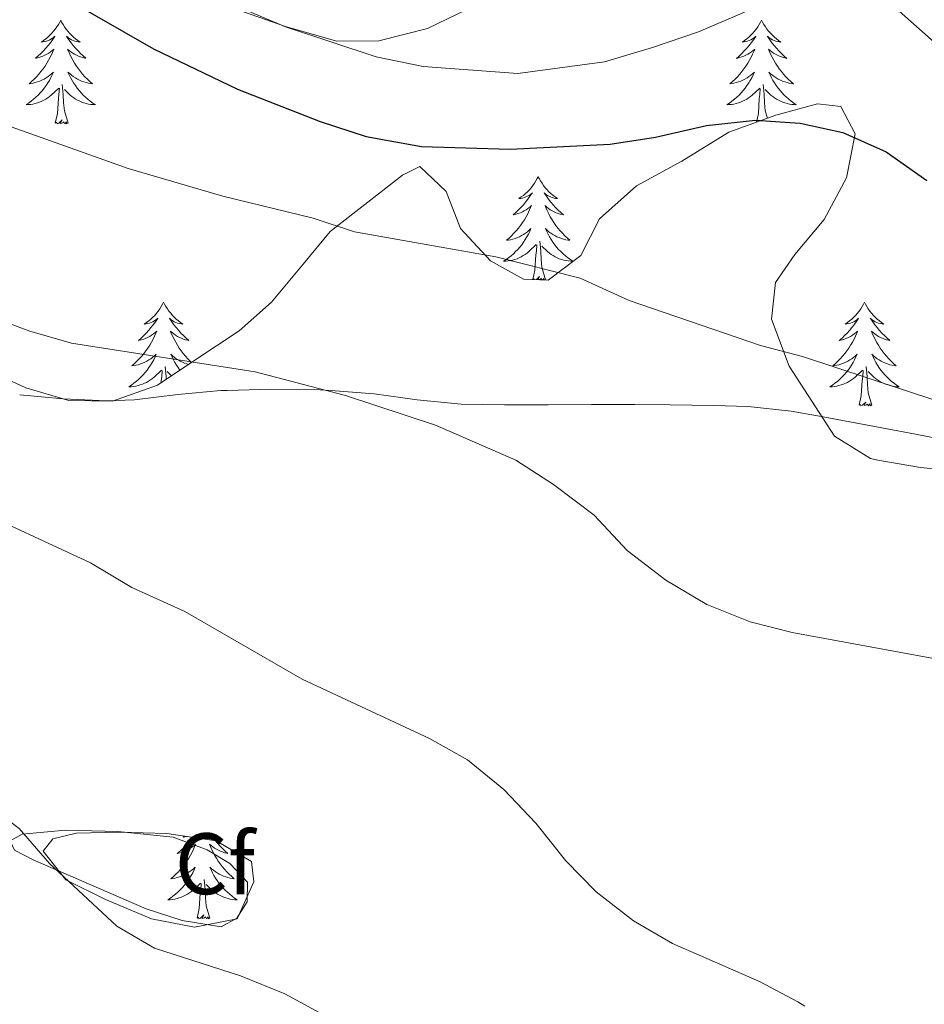
# Model space of a CAD drawing. Units: metres. Extents: x 586484 to 590976, y 4698502 to 4701528.
# Drawn here: x 590239 to 590343, y 4701022 to 4701135 of the extents above; entities that cross this region are included whole.
import ezdxf
from ezdxf.enums import TextEntityAlignment as Align

# ---------------------------------------------------------------- set-up
doc = ezdxf.new("R2010")
doc.units = ezdxf.units.M
doc.header["$MEASUREMENT"] = 0
for name, color, linetype, lineweight in [('Level 35', 92, 'Continuous', 0), ('Level 36', 19, 'Continuous', 40), ('Level 37', 92, 'Continuous', 0), ('Level 4', 36, 'Continuous', 30), ('Level 5', 36, 'Continuous', 0)]:
    doc.layers.add(name, color=color, linetype=linetype, lineweight=lineweight)
doc.styles.add('Arial', font='ARIAL.TTF', dxfattribs={"height": 0.2})

msp = doc.modelspace()

# ---------------------------------------------------------------- linework, layer by layer
at = {"layer": 'Level 35', "color": 92, "linetype": 'Continuous', "lineweight": 0, "ltscale": 0.5}
for points in [[(590263.72, 4701136.38, 481.34), (590269.43, 4701134.4, 481.42), (590275.22, 4701132.72, 481.5), (590280.03, 4701132.78, 482.83), (590285.61, 4701134.18, 485.22), (590291.23, 4701136.9, 486.49)], [(590325.14, 4701100.79, 473.94), (590325.6, 4701105, 475.87), (590327.79, 4701108.24, 476.43), (590331.16, 4701112.26, 478.69), (590333.76, 4701117.05, 479.73), (590334.75, 4701122.09, 479.89), (590333.08, 4701125.23, 480.14), (590330.4, 4701125.52, 480.14), (590325.64, 4701124.22, 479.34), (590320.23, 4701122.28, 478.91), (590314.83, 4701118.94, 478.2), (590309.64, 4701116.13, 477.88), (590305.38, 4701112.32, 477.08), (590303.23, 4701108.11, 476.84), (590299.48, 4701105.29, 475.79), (590296.66, 4701105.4, 475.63), (590292.86, 4701107.49, 475.55), (590289.39, 4701111.2, 476.19), (590287.75, 4701115.48, 477), (590284.72, 4701118.33, 476.27), (590282.75, 4701117.35, 475.95), (590274.42, 4701110.86, 471.93), (590271.34, 4701107.11, 470.7), (590267.7, 4701102.74, 470.16), (590264, 4701099.45, 469.4), (590258.89, 4701096.07, 468.22), (590254.59, 4701093.21, 467.9), (590249.43, 4701091.37, 466.78), (590244.44, 4701091.43, 466.37), (590239.48, 4701092.9, 466.38), (590233.86, 4701095.51, 466.29)], [(590353.42, 4701082.64, 471.85), (590342.26, 4701083.75, 472.09), (590337.34, 4701084.57, 472.44), (590336.49, 4701084.78, 472.49), (590332.35, 4701087.34, 472.49), (590327.16, 4701095.4, 473.29), (590325.14, 4701100.79, 473.94)], [(590263.76, 4701031.87, 458.42), (590258.86, 4701030.92, 458.1), (590253.92, 4701031.89, 457.96), (590248.56, 4701034.13, 457.53), (590244.09, 4701036.37, 457.37), (590241.46, 4701039.66, 457.94), (590242.57, 4701041.08, 457.98), (590245.28, 4701041.72, 458.02), (590250.24, 4701041.84, 458.6), (590255.66, 4701041.68, 458.76), (590261.35, 4701040.83, 458.94), (590265.4, 4701038.47, 458.86), (590265.67, 4701036.14, 458.66), (590263.76, 4701031.87, 458.42)]]:
    msp.add_polyline3d(points, dxfattribs=at)
at = {"layer": 'Level 36', "color": 92, "linetype": 'Continuous', "lineweight": 0}
for points in [[(590243.49, 4701135.15, 0.01), (590243.38, 4701134.93, 0.01), (590243.22, 4701134.66, 0.01), (590243.06, 4701134.39, 0.01), (590242.87, 4701134.13, 0.01), (590242.68, 4701133.89, 0.01), (590242.47, 4701133.65, 0.01), (590242.25, 4701133.42, 0.01), (590242.02, 4701133.21, 0.01), (590241.78, 4701133, 0.01), (590241.53, 4701132.81, 0.01), (590241.27, 4701132.63, 0.01), (590241.47, 4701132.66, 0.01), (590241.68, 4701132.69, 0.01), (590241.87, 4701132.75, 0.01), (590242.07, 4701132.82, 0.01), (590242.26, 4701132.9, 0.01), (590242.44, 4701133, 0.01), (590242.61, 4701133.11, 0.01), (590242.82, 4701133.31, 0.01), (590242.78, 4701133.24, 0.01), (590242.55, 4701132.9, 0.01), (590242.3, 4701132.56, 0.01), (590242.05, 4701132.23, 0.01), (590241.78, 4701131.92, 0.01), (590241.5, 4701131.61, 0.01), (590241.21, 4701131.32, 0.01), (590240.9, 4701131.04, 0.01), (590240.59, 4701130.77, 0.01), (590240.72, 4701130.79, 0.01), (590240.96, 4701130.85, 0.01), (590241.2, 4701130.92, 0.01), (590241.44, 4701131.01, 0.01), (590241.67, 4701131.11, 0.01), (590241.89, 4701131.23, 0.01), (590242.11, 4701131.36, 0.01), (590242.32, 4701131.5, 0.01), (590242.51, 4701131.66, 0.01), (590242.7, 4701131.83, 0.01), (590242.61, 4701131.61, 0.01), (590242.46, 4701131.25, 0.01), (590242.29, 4701130.89, 0.01), (590242.1, 4701130.55, 0.01), (590241.9, 4701130.21, 0.01), (590241.69, 4701129.88, 0.01), (590241.46, 4701129.55, 0.01), (590241.22, 4701129.24, 0.01), (590240.97, 4701128.94, 0.01), (590240.71, 4701128.65, 0.01), (590240.43, 4701128.37, 0.01), (590240.14, 4701128.1, 0.01), (590239.85, 4701127.84, 0.01), (590240.04, 4701127.86, 0.01), (590240.31, 4701127.91, 0.01), (590240.57, 4701127.97, 0.01), (590240.83, 4701128.05, 0.01), (590241.09, 4701128.15, 0.01), (590241.34, 4701128.25, 0.01), (590241.58, 4701128.38, 0.01), (590241.81, 4701128.51, 0.01), (590242.04, 4701128.67, 0.01), (590242.25, 4701128.83, 0.01), (590242.46, 4701129.01, 0.01), (590242.65, 4701129.19, 0.01), (590242.51, 4701128.87, 0.01)], [(590243.49, 4701135.15, 0.01), (590243.6, 4701134.93, 0.01), (590243.76, 4701134.66, 0.01), (590243.92, 4701134.39, 0.01), (590244.11, 4701134.13, 0.01), (590244.3, 4701133.89, 0.01), (590244.51, 4701133.65, 0.01), (590244.73, 4701133.42, 0.01), (590244.96, 4701133.21, 0.01), (590245.2, 4701133, 0.01), (590245.45, 4701132.81, 0.01), (590245.71, 4701132.63, 0.01), (590245.51, 4701132.66, 0.01), (590245.3, 4701132.69, 0.01), (590245.11, 4701132.75, 0.01), (590244.91, 4701132.82, 0.01), (590244.72, 4701132.9, 0.01), (590244.54, 4701133, 0.01), (590244.37, 4701133.11, 0.01), (590244.16, 4701133.31, 0.01), (590244.2, 4701133.24, 0.01), (590244.43, 4701132.9, 0.01), (590244.68, 4701132.56, 0.01), (590244.93, 4701132.23, 0.01), (590245.2, 4701131.92, 0.01), (590245.48, 4701131.61, 0.01), (590245.77, 4701131.32, 0.01), (590246.08, 4701131.04, 0.01), (590246.39, 4701130.77, 0.01), (590246.26, 4701130.79, 0.01), (590246.02, 4701130.85, 0.01), (590245.78, 4701130.92, 0.01), (590245.54, 4701131.01, 0.01), (590245.31, 4701131.11, 0.01), (590245.09, 4701131.23, 0.01), (590244.87, 4701131.36, 0.01), (590244.66, 4701131.5, 0.01), (590244.47, 4701131.66, 0.01), (590244.28, 4701131.83, 0.01), (590244.37, 4701131.61, 0.01), (590244.52, 4701131.25, 0.01), (590244.69, 4701130.89, 0.01), (590244.88, 4701130.55, 0.01), (590245.08, 4701130.21, 0.01), (590245.29, 4701129.88, 0.01), (590245.52, 4701129.55, 0.01), (590245.76, 4701129.24, 0.01), (590246.01, 4701128.94, 0.01), (590246.27, 4701128.65, 0.01), (590246.55, 4701128.37, 0.01), (590246.83, 4701128.1, 0.01), (590247.13, 4701127.84, 0.01), (590246.93, 4701127.86, 0.01), (590246.67, 4701127.91, 0.01), (590246.4, 4701127.97, 0.01), (590246.14, 4701128.05, 0.01), (590245.89, 4701128.15, 0.01), (590245.64, 4701128.25, 0.01), (590245.4, 4701128.38, 0.01), (590245.17, 4701128.51, 0.01), (590244.94, 4701128.67, 0.01), (590244.73, 4701128.83, 0.01), (590244.52, 4701129.01, 0.01), (590244.32, 4701129.19, 0.01), (590244.47, 4701128.87, 0.01)], [(590323.99, 4701135.15, 0.01), (590323.88, 4701134.93, 0.01), (590323.73, 4701134.66, 0.01), (590323.56, 4701134.39, 0.01), (590323.38, 4701134.13, 0.01), (590323.18, 4701133.89, 0.01), (590322.98, 4701133.65, 0.01), (590322.76, 4701133.42, 0.01), (590322.53, 4701133.21, 0.01), (590322.29, 4701133, 0.01), (590322.04, 4701132.81, 0.01), (590321.78, 4701132.63, 0.01), (590321.98, 4701132.66, 0.01), (590322.18, 4701132.69, 0.01), (590322.38, 4701132.75, 0.01), (590322.57, 4701132.82, 0.01), (590322.76, 4701132.9, 0.01), (590322.94, 4701133, 0.01), (590323.12, 4701133.11, 0.01), (590323.32, 4701133.31, 0.01), (590323.28, 4701133.24, 0.01), (590323.05, 4701132.89, 0.01), (590322.81, 4701132.56, 0.01), (590322.55, 4701132.23, 0.01), (590322.28, 4701131.92, 0.01), (590322, 4701131.61, 0.01), (590321.71, 4701131.32, 0.01), (590321.41, 4701131.03, 0.01), (590321.1, 4701130.76, 0.01), (590321.22, 4701130.79, 0.01), (590321.47, 4701130.85, 0.01), (590321.71, 4701130.92, 0.01), (590321.94, 4701131.01, 0.01), (590322.18, 4701131.11, 0.01), (590322.4, 4701131.23, 0.01), (590322.61, 4701131.36, 0.01), (590322.82, 4701131.5, 0.01), (590323.02, 4701131.66, 0.01), (590323.2, 4701131.83, 0.01), (590323.12, 4701131.61, 0.01), (590322.96, 4701131.25, 0.01), (590322.79, 4701130.89, 0.01), (590322.6, 4701130.55, 0.01), (590322.4, 4701130.21, 0.01), (590322.19, 4701129.87, 0.01), (590321.97, 4701129.55, 0.01), (590321.73, 4701129.24, 0.01), (590321.48, 4701128.94, 0.01), (590321.21, 4701128.65, 0.01), (590320.94, 4701128.37, 0.01), (590320.65, 4701128.09, 0.01), (590320.35, 4701127.84, 0.01), (590320.55, 4701127.86, 0.01), (590320.82, 4701127.91, 0.01), (590321.08, 4701127.97, 0.01), (590321.34, 4701128.05, 0.01), (590321.59, 4701128.15, 0.01), (590321.84, 4701128.25, 0.01), (590322.08, 4701128.38, 0.01), (590322.32, 4701128.51, 0.01), (590322.54, 4701128.66, 0.01), (590322.76, 4701128.83, 0.01), (590322.96, 4701129, 0.01), (590323.16, 4701129.19, 0.01), (590323.02, 4701128.87, 0.01)], [(590323.99, 4701135.15, 0.01), (590324.1, 4701134.93, 0.01), (590324.26, 4701134.66, 0.01), (590324.43, 4701134.39, 0.01), (590324.61, 4701134.13, 0.01), (590324.8, 4701133.89, 0.01), (590325.01, 4701133.65, 0.01), (590325.23, 4701133.42, 0.01), (590325.46, 4701133.21, 0.01), (590325.7, 4701133, 0.01), (590325.95, 4701132.81, 0.01), (590326.21, 4701132.63, 0.01), (590326.01, 4701132.66, 0.01), (590325.81, 4701132.69, 0.01), (590325.61, 4701132.75, 0.01), (590325.42, 4701132.82, 0.01), (590325.23, 4701132.9, 0.01), (590325.04, 4701133, 0.01), (590324.87, 4701133.11, 0.01), (590324.67, 4701133.31, 0.01), (590324.71, 4701133.24, 0.01), (590324.94, 4701132.89, 0.01), (590325.18, 4701132.56, 0.01), (590325.44, 4701132.23, 0.01), (590325.7, 4701131.92, 0.01), (590325.98, 4701131.61, 0.01), (590326.28, 4701131.32, 0.01), (590326.58, 4701131.03, 0.01), (590326.89, 4701130.76, 0.01), (590326.77, 4701130.79, 0.01), (590326.52, 4701130.85, 0.01), (590326.28, 4701130.92, 0.01), (590326.04, 4701131.01, 0.01), (590325.81, 4701131.11, 0.01), (590325.59, 4701131.23, 0.01), (590325.37, 4701131.36, 0.01), (590325.17, 4701131.5, 0.01), (590324.97, 4701131.66, 0.01), (590324.78, 4701131.83, 0.01), (590324.87, 4701131.61, 0.01), (590325.03, 4701131.25, 0.01), (590325.2, 4701130.89, 0.01), (590325.38, 4701130.55, 0.01), (590325.58, 4701130.21, 0.01), (590325.8, 4701129.87, 0.01), (590326.02, 4701129.55, 0.01), (590326.26, 4701129.24, 0.01), (590326.51, 4701128.94, 0.01), (590326.78, 4701128.65, 0.01), (590327.05, 4701128.37, 0.01), (590327.34, 4701128.09, 0.01), (590327.64, 4701127.84, 0.01), (590327.44, 4701127.86, 0.01), (590327.17, 4701127.91, 0.01), (590326.91, 4701127.97, 0.01), (590326.65, 4701128.05, 0.01), (590326.4, 4701128.15, 0.01), (590326.15, 4701128.25, 0.01), (590325.91, 4701128.38, 0.01), (590325.67, 4701128.51, 0.01), (590325.45, 4701128.66, 0.01), (590325.23, 4701128.83, 0.01), (590325.02, 4701129, 0.01), (590324.83, 4701129.19, 0.01), (590324.97, 4701128.87, 0.01)], [(590242.51, 4701128.87, 0.01), (590242.36, 4701128.55, 0.01), (590242.19, 4701128.23, 0.01), (590242, 4701127.93, 0.01), (590241.81, 4701127.63, 0.01), (590241.6, 4701127.34, 0.01), (590241.38, 4701127.06, 0.01), (590241.14, 4701126.79, 0.01), (590240.89, 4701126.54, 0.01), (590240.64, 4701126.29, 0.01), (590240.37, 4701126.06, 0.01), (590240.09, 4701125.84, 0.01), (590239.8, 4701125.63, 0.01), (590239.51, 4701125.44, 0.01), (590239.77, 4701125.45, 0.01), (590240.04, 4701125.47, 0.01), (590240.3, 4701125.51, 0.01), (590240.56, 4701125.57, 0.01), (590240.81, 4701125.64, 0.01), (590241.06, 4701125.73, 0.01), (590241.31, 4701125.83, 0.01), (590241.54, 4701125.95, 0.01), (590241.78, 4701126.08, 0.01), (590242, 4701126.22, 0.01), (590242.21, 4701126.38, 0.01), (590242.41, 4701126.55, 0.01), (590243.26, 4701127.35, 0.01)], [(590244.47, 4701128.87, 0.01), (590244.62, 4701128.55, 0.01), (590244.79, 4701128.23, 0.01), (590244.97, 4701127.93, 0.01), (590245.17, 4701127.63, 0.01), (590245.38, 4701127.34, 0.01), (590245.6, 4701127.06, 0.01), (590245.84, 4701126.79, 0.01), (590246.08, 4701126.54, 0.01), (590246.34, 4701126.29, 0.01), (590246.61, 4701126.06, 0.01), (590246.89, 4701125.84, 0.01), (590247.18, 4701125.63, 0.01), (590247.47, 4701125.44, 0.01), (590247.2, 4701125.45, 0.01), (590246.94, 4701125.47, 0.01), (590246.68, 4701125.51, 0.01), (590246.42, 4701125.57, 0.01), (590246.16, 4701125.64, 0.01), (590245.92, 4701125.73, 0.01), (590245.67, 4701125.83, 0.01), (590245.43, 4701125.95, 0.01), (590245.2, 4701126.08, 0.01), (590244.98, 4701126.22, 0.01), (590244.77, 4701126.38, 0.01), (590244.56, 4701126.55, 0.01), (590243.91, 4701127.17, 0.01)], [(590323.02, 4701128.87, 0.01), (590322.86, 4701128.54, 0.01), (590322.69, 4701128.23, 0.01), (590322.51, 4701127.93, 0.01), (590322.31, 4701127.63, 0.01), (590322.1, 4701127.34, 0.01), (590321.88, 4701127.06, 0.01), (590321.64, 4701126.79, 0.01), (590321.4, 4701126.54, 0.01), (590321.14, 4701126.29, 0.01), (590320.87, 4701126.06, 0.01), (590320.59, 4701125.83, 0.01), (590320.3, 4701125.63, 0.01), (590320.01, 4701125.43, 0.01), (590320.28, 4701125.44, 0.01), (590320.54, 4701125.47, 0.01), (590320.8, 4701125.51, 0.01), (590321.06, 4701125.57, 0.01), (590321.32, 4701125.64, 0.01), (590321.57, 4701125.73, 0.01), (590321.81, 4701125.83, 0.01), (590322.05, 4701125.95, 0.01), (590322.28, 4701126.08, 0.01), (590322.5, 4701126.22, 0.01), (590322.72, 4701126.38, 0.01), (590322.92, 4701126.55, 0.01), (590323.77, 4701127.35, 0.01)], [(590324.97, 4701128.87, 0.01), (590325.13, 4701128.54, 0.01), (590325.3, 4701128.23, 0.01), (590325.48, 4701127.93, 0.01), (590325.68, 4701127.63, 0.01), (590325.88, 4701127.34, 0.01), (590326.11, 4701127.06, 0.01), (590326.34, 4701126.79, 0.01), (590326.59, 4701126.54, 0.01), (590326.85, 4701126.29, 0.01), (590327.12, 4701126.06, 0.01), (590327.4, 4701125.83, 0.01), (590327.68, 4701125.63, 0.01), (590327.97, 4701125.43, 0.01), (590327.71, 4701125.44, 0.01), (590327.45, 4701125.47, 0.01), (590327.18, 4701125.51, 0.01), (590326.92, 4701125.57, 0.01), (590326.67, 4701125.64, 0.01), (590326.42, 4701125.73, 0.01), (590326.18, 4701125.83, 0.01), (590325.94, 4701125.95, 0.01), (590325.71, 4701126.08, 0.01), (590325.49, 4701126.22, 0.01), (590325.27, 4701126.38, 0.01), (590325.07, 4701126.55, 0.01), (590324.41, 4701127.17, 0.01)], [(590242.87, 4701123.3, 0.01), (590243.12, 4701124.42, 0.01), (590243.23, 4701126.16, 0.01), (590243.28, 4701126.59, 0.01), (590243.34, 4701127.32, 0.01)], [(590244.34, 4701123.3, 0.01), (590243.91, 4701124.74, 0.01), (590243.82, 4701125.64, 0.01), (590243.77, 4701126.59, 0.01), (590243.67, 4701127.76, 0.01)], [(590323.4, 4701123.42, 0.01), (590323.62, 4701124.42, 0.01), (590323.73, 4701126.16, 0.01), (590323.78, 4701126.59, 0.01), (590323.84, 4701127.31, 0.01)], [(590324.67, 4701123.87, 0.01), (590324.42, 4701124.74, 0.01), (590324.32, 4701125.64, 0.01), (590324.28, 4701126.59, 0.01), (590324.18, 4701127.76, 0.01)], [(590244.34, 4701123.3, 0.01), (590244.17, 4701123.23, 0.01), (590244.15, 4701123.47, 0.01), (590243.96, 4701123.25, 0.01), (590243.84, 4701123.45, 0.01), (590243.72, 4701123.34, 0.01), (590243.44, 4701123.29, 0.01), (590243.64, 4701123.68, 0.01), (590243.26, 4701123.3, 0.01), (590243.07, 4701123.25, 0.01), (590243.03, 4701123.41, 0.01), (590242.87, 4701123.3, 0.01)], [(590298.34, 4701117.16, 0.01), (590298.22, 4701116.95, 0.01), (590298.07, 4701116.67, 0.01), (590297.9, 4701116.4, 0.01), (590297.72, 4701116.15, 0.01), (590297.53, 4701115.9, 0.01), (590297.32, 4701115.66, 0.01), (590297.1, 4701115.43, 0.01), (590296.87, 4701115.22, 0.01), (590296.63, 4701115.02, 0.01), (590296.38, 4701114.83, 0.01), (590296.12, 4701114.65, 0.01), (590296.32, 4701114.67, 0.01), (590296.52, 4701114.71, 0.01), (590296.72, 4701114.76, 0.01), (590296.92, 4701114.83, 0.01), (590297.1, 4701114.92, 0.01), (590297.28, 4701115.02, 0.01), (590297.46, 4701115.13, 0.01), (590297.66, 4701115.32, 0.01), (590297.62, 4701115.25, 0.01), (590297.39, 4701114.91, 0.01), (590297.15, 4701114.57, 0.01), (590296.89, 4701114.25, 0.01), (590296.63, 4701113.93, 0.01), (590296.35, 4701113.63, 0.01), (590296.05, 4701113.33, 0.01), (590295.75, 4701113.05, 0.01), (590295.44, 4701112.78, 0.01), (590295.56, 4701112.8, 0.01), (590295.81, 4701112.86, 0.01), (590296.05, 4701112.93, 0.01), (590296.29, 4701113.02, 0.01), (590296.52, 4701113.12, 0.01), (590296.74, 4701113.24, 0.01), (590296.96, 4701113.37, 0.01), (590297.16, 4701113.52, 0.01), (590297.36, 4701113.67, 0.01), (590297.55, 4701113.84, 0.01), (590297.46, 4701113.62, 0.01), (590297.3, 4701113.26, 0.01), (590297.13, 4701112.91, 0.01), (590296.95, 4701112.56, 0.01), (590296.75, 4701112.22, 0.01), (590296.54, 4701111.89, 0.01), (590296.31, 4701111.57, 0.01), (590296.07, 4701111.25, 0.01), (590295.82, 4701110.95, 0.01), (590295.55, 4701110.66, 0.01), (590295.28, 4701110.38, 0.01), (590294.99, 4701110.11, 0.01), (590294.7, 4701109.85, 0.01), (590294.89, 4701109.88, 0.01), (590295.16, 4701109.92, 0.01), (590295.42, 4701109.99, 0.01), (590295.68, 4701110.07, 0.01), (590295.94, 4701110.16, 0.01), (590296.18, 4701110.27, 0.01), (590296.42, 4701110.39, 0.01), (590296.66, 4701110.53, 0.01), (590296.88, 4701110.68, 0.01), (590297.1, 4701110.84, 0.01), (590297.3, 4701111.02, 0.01), (590297.5, 4701111.21, 0.01), (590297.36, 4701110.88, 0.01)], [(590298.34, 4701117.16, 0.01), (590298.45, 4701116.95, 0.01), (590298.6, 4701116.67, 0.01), (590298.77, 4701116.4, 0.01), (590298.95, 4701116.15, 0.01), (590299.15, 4701115.9, 0.01), (590299.35, 4701115.66, 0.01), (590299.57, 4701115.43, 0.01), (590299.8, 4701115.22, 0.01), (590300.04, 4701115.02, 0.01), (590300.29, 4701114.83, 0.01), (590300.55, 4701114.65, 0.01), (590300.35, 4701114.67, 0.01), (590300.15, 4701114.71, 0.01), (590299.95, 4701114.76, 0.01), (590299.76, 4701114.83, 0.01), (590299.57, 4701114.92, 0.01), (590299.39, 4701115.02, 0.01), (590299.21, 4701115.13, 0.01), (590299.01, 4701115.32, 0.01), (590299.05, 4701115.25, 0.01), (590299.28, 4701114.91, 0.01), (590299.52, 4701114.57, 0.01), (590299.78, 4701114.25, 0.01), (590300.05, 4701113.93, 0.01), (590300.33, 4701113.63, 0.01), (590300.62, 4701113.33, 0.01), (590300.92, 4701113.05, 0.01), (590301.23, 4701112.78, 0.01), (590301.11, 4701112.8, 0.01), (590300.86, 4701112.86, 0.01), (590300.62, 4701112.93, 0.01), (590300.39, 4701113.02, 0.01), (590300.16, 4701113.12, 0.01), (590299.93, 4701113.24, 0.01), (590299.72, 4701113.37, 0.01), (590299.51, 4701113.52, 0.01), (590299.31, 4701113.67, 0.01), (590299.12, 4701113.84, 0.01), (590299.21, 4701113.62, 0.01), (590299.37, 4701113.26, 0.01), (590299.54, 4701112.91, 0.01), (590299.72, 4701112.56, 0.01), (590299.92, 4701112.22, 0.01), (590300.14, 4701111.89, 0.01), (590300.36, 4701111.57, 0.01), (590300.6, 4701111.25, 0.01), (590300.85, 4701110.95, 0.01), (590301.12, 4701110.66, 0.01), (590301.39, 4701110.38, 0.01), (590301.68, 4701110.11, 0.01), (590301.98, 4701109.85, 0.01), (590301.78, 4701109.88, 0.01), (590301.51, 4701109.92, 0.01), (590301.25, 4701109.99, 0.01), (590300.99, 4701110.07, 0.01), (590300.74, 4701110.16, 0.01), (590300.49, 4701110.27, 0.01), (590300.25, 4701110.39, 0.01), (590300.01, 4701110.53, 0.01), (590299.79, 4701110.68, 0.01), (590299.57, 4701110.84, 0.01), (590299.37, 4701111.02, 0.01), (590299.17, 4701111.21, 0.01), (590299.31, 4701110.88, 0.01)], [(590297.36, 4701110.88, 0.01), (590297.2, 4701110.56, 0.01), (590297.04, 4701110.24, 0.01), (590296.85, 4701109.94, 0.01), (590296.66, 4701109.64, 0.01), (590296.44, 4701109.35, 0.01), (590296.22, 4701109.08, 0.01), (590295.99, 4701108.81, 0.01), (590295.74, 4701108.55, 0.01), (590295.48, 4701108.31, 0.01), (590295.21, 4701108.07, 0.01), (590294.94, 4701107.85, 0.01), (590294.65, 4701107.64, 0.01), (590294.36, 4701107.45, 0.01), (590294.62, 4701107.46, 0.01), (590294.88, 4701107.48, 0.01), (590295.15, 4701107.52, 0.01), (590295.4, 4701107.58, 0.01), (590295.66, 4701107.65, 0.01), (590295.91, 4701107.74, 0.01), (590296.15, 4701107.84, 0.01), (590296.39, 4701107.96, 0.01), (590296.62, 4701108.09, 0.01), (590296.84, 4701108.23, 0.01), (590297.06, 4701108.39, 0.01), (590297.26, 4701108.56, 0.01), (590298.11, 4701109.36, 0.01)], [(590299.31, 4701110.88, 0.01), (590299.47, 4701110.56, 0.01), (590299.64, 4701110.24, 0.01), (590299.82, 4701109.94, 0.01), (590300.02, 4701109.64, 0.01), (590300.23, 4701109.35, 0.01), (590300.45, 4701109.08, 0.01), (590300.68, 4701108.81, 0.01), (590300.93, 4701108.55, 0.01), (590301.19, 4701108.31, 0.01), (590301.46, 4701108.07, 0.01), (590301.74, 4701107.85, 0.01), (590302.03, 4701107.64, 0.01), (590302.32, 4701107.45, 0.01), (590302.05, 4701107.46, 0.01), (590301.79, 4701107.48, 0.01), (590301.53, 4701107.52, 0.01), (590301.27, 4701107.58, 0.01), (590301.01, 4701107.65, 0.01), (590300.76, 4701107.74, 0.01), (590300.52, 4701107.84, 0.01), (590300.28, 4701107.96, 0.01), (590300.05, 4701108.09, 0.01), (590299.83, 4701108.23, 0.01), (590299.62, 4701108.39, 0.01), (590299.41, 4701108.56, 0.01), (590298.75, 4701109.18, 0.01)], [(590297.73, 4701105.36, 0.01), (590297.96, 4701106.43, 0.01), (590298.08, 4701108.17, 0.01), (590298.12, 4701108.61, 0.01), (590298.19, 4701109.33, 0.01)], [(590299.19, 4701105.31, 0.01), (590298.76, 4701106.75, 0.01), (590298.67, 4701107.66, 0.01), (590298.62, 4701108.61, 0.01), (590298.52, 4701109.77, 0.01)], [(590297.89, 4701105.35, 0.01), (590297.87, 4701105.42, 0.01), (590297.78, 4701105.36, 0.01)], [(590298.31, 4701105.33, 0.01), (590298.49, 4701105.7, 0.01), (590298.13, 4701105.34, 0.01)], [(590298.77, 4701105.31, 0.01), (590298.68, 4701105.47, 0.01), (590298.56, 4701105.36, 0.01), (590298.42, 4701105.33, 0.01)], [(590299.01, 4701105.31, 0.01), (590298.99, 4701105.48, 0.01), (590298.85, 4701105.31, 0.01)], [(590299.19, 4701105.31, 0.01), (590299.15, 4701105.3, 0.01)], [(590255.31, 4701102.74, 0.01), (590255.2, 4701102.52, 0.01), (590255.04, 4701102.24, 0.01), (590254.87, 4701101.98, 0.01), (590254.69, 4701101.72, 0.01), (590254.5, 4701101.47, 0.01), (590254.29, 4701101.23, 0.01), (590254.07, 4701101.01, 0.01), (590253.84, 4701100.79, 0.01), (590253.6, 4701100.59, 0.01), (590253.35, 4701100.4, 0.01), (590253.09, 4701100.22, 0.01), (590253.29, 4701100.24, 0.01), (590253.49, 4701100.28, 0.01), (590253.69, 4701100.34, 0.01), (590253.88, 4701100.41, 0.01), (590254.07, 4701100.49, 0.01), (590254.26, 4701100.59, 0.01), (590254.43, 4701100.7, 0.01), (590254.63, 4701100.89, 0.01), (590254.59, 4701100.83, 0.01), (590254.36, 4701100.48, 0.01), (590254.12, 4701100.15, 0.01), (590253.86, 4701099.82, 0.01), (590253.6, 4701099.51, 0.01), (590253.32, 4701099.2, 0.01), (590253.02, 4701098.91, 0.01), (590252.72, 4701098.62, 0.01), (590252.41, 4701098.35, 0.01), (590252.53, 4701098.37, 0.01), (590252.78, 4701098.43, 0.01), (590253.02, 4701098.51, 0.01), (590253.26, 4701098.59, 0.01), (590253.49, 4701098.7, 0.01), (590253.71, 4701098.81, 0.01), (590253.93, 4701098.95, 0.01), (590254.13, 4701099.09, 0.01), (590254.33, 4701099.25, 0.01), (590254.52, 4701099.42, 0.01), (590254.43, 4701099.2, 0.01), (590254.27, 4701098.83, 0.01), (590254.1, 4701098.48, 0.01), (590253.92, 4701098.13, 0.01), (590253.72, 4701097.79, 0.01), (590253.5, 4701097.46, 0.01), (590253.28, 4701097.14, 0.01), (590253.04, 4701096.83, 0.01), (590252.79, 4701096.53, 0.01), (590252.52, 4701096.23, 0.01), (590252.25, 4701095.95, 0.01), (590251.96, 4701095.68, 0.01), (590251.66, 4701095.43, 0.01), (590251.86, 4701095.45, 0.01), (590252.13, 4701095.5, 0.01), (590252.39, 4701095.56, 0.01), (590252.65, 4701095.64, 0.01), (590252.9, 4701095.73, 0.01), (590253.15, 4701095.84, 0.01), (590253.39, 4701095.96, 0.01), (590253.63, 4701096.1, 0.01), (590253.85, 4701096.25, 0.01), (590254.07, 4701096.42, 0.01), (590254.28, 4701096.59, 0.01), (590254.47, 4701096.78, 0.01), (590254.33, 4701096.45, 0.01)], [(590255.31, 4701102.74, 0.01), (590255.42, 4701102.52, 0.01), (590255.57, 4701102.24, 0.01), (590255.74, 4701101.98, 0.01), (590255.92, 4701101.72, 0.01), (590256.12, 4701101.47, 0.01), (590256.32, 4701101.23, 0.01), (590256.54, 4701101.01, 0.01), (590256.77, 4701100.79, 0.01), (590257.01, 4701100.59, 0.01), (590257.26, 4701100.4, 0.01), (590257.52, 4701100.22, 0.01), (590257.32, 4701100.24, 0.01), (590257.12, 4701100.28, 0.01), (590256.92, 4701100.34, 0.01), (590256.73, 4701100.41, 0.01), (590256.54, 4701100.49, 0.01), (590256.36, 4701100.59, 0.01), (590256.18, 4701100.7, 0.01), (590255.98, 4701100.89, 0.01), (590256.02, 4701100.83, 0.01), (590256.25, 4701100.48, 0.01), (590256.49, 4701100.15, 0.01), (590256.75, 4701099.82, 0.01), (590257.02, 4701099.51, 0.01), (590257.3, 4701099.2, 0.01), (590257.59, 4701098.91, 0.01), (590257.89, 4701098.62, 0.01), (590258.2, 4701098.35, 0.01), (590258.08, 4701098.37, 0.01), (590257.83, 4701098.43, 0.01), (590257.59, 4701098.51, 0.01), (590257.36, 4701098.59, 0.01), (590257.12, 4701098.7, 0.01), (590256.9, 4701098.81, 0.01), (590256.69, 4701098.95, 0.01), (590256.48, 4701099.09, 0.01), (590256.28, 4701099.25, 0.01), (590256.1, 4701099.42, 0.01), (590256.18, 4701099.2, 0.01), (590256.34, 4701098.83, 0.01), (590256.51, 4701098.48, 0.01), (590256.7, 4701098.13, 0.01), (590256.9, 4701097.79, 0.01), (590257.11, 4701097.46, 0.01), (590257.33, 4701097.14, 0.01), (590257.57, 4701096.83, 0.01), (590257.82, 4701096.53, 0.01), (590258.09, 4701096.23, 0.01), (590258.36, 4701095.95, 0.01), (590258.51, 4701095.81, 0.01)], [(590335.81, 4701102.74, 0.01), (590335.7, 4701102.52, 0.01), (590335.54, 4701102.24, 0.01), (590335.38, 4701101.98, 0.01), (590335.2, 4701101.72, 0.01), (590335, 4701101.47, 0.01), (590334.79, 4701101.23, 0.01), (590334.58, 4701101.01, 0.01), (590334.34, 4701100.79, 0.01), (590334.1, 4701100.59, 0.01), (590333.85, 4701100.4, 0.01), (590333.59, 4701100.22, 0.01), (590333.79, 4701100.24, 0.01), (590334, 4701100.28, 0.01), (590334.2, 4701100.34, 0.01), (590334.39, 4701100.41, 0.01), (590334.58, 4701100.49, 0.01), (590334.76, 4701100.59, 0.01), (590334.93, 4701100.7, 0.01), (590335.14, 4701100.89, 0.01), (590335.1, 4701100.83, 0.01), (590334.87, 4701100.48, 0.01), (590334.62, 4701100.15, 0.01), (590334.37, 4701099.82, 0.01), (590334.1, 4701099.5, 0.01), (590333.82, 4701099.2, 0.01), (590333.53, 4701098.91, 0.01), (590333.23, 4701098.62, 0.01), (590332.91, 4701098.35, 0.01), (590333.04, 4701098.37, 0.01), (590333.28, 4701098.43, 0.01), (590333.52, 4701098.51, 0.01), (590333.76, 4701098.59, 0.01), (590333.99, 4701098.7, 0.01), (590334.22, 4701098.81, 0.01), (590334.43, 4701098.95, 0.01), (590334.64, 4701099.09, 0.01), (590334.84, 4701099.25, 0.01), (590335.02, 4701099.42, 0.01), (590334.93, 4701099.19, 0.01), (590334.78, 4701098.83, 0.01), (590334.61, 4701098.48, 0.01), (590334.42, 4701098.13, 0.01), (590334.22, 4701097.79, 0.01), (590334.01, 4701097.46, 0.01), (590333.78, 4701097.14, 0.01), (590333.54, 4701096.83, 0.01), (590333.29, 4701096.53, 0.01), (590333.03, 4701096.23, 0.01), (590332.75, 4701095.95, 0.01), (590332.47, 4701095.68, 0.01), (590332.17, 4701095.42, 0.01), (590332.37, 4701095.45, 0.01), (590332.63, 4701095.5, 0.01), (590332.9, 4701095.56, 0.01), (590333.16, 4701095.64, 0.01), (590333.41, 4701095.73, 0.01), (590333.66, 4701095.84, 0.01), (590333.9, 4701095.96, 0.01), (590334.13, 4701096.1, 0.01), (590334.36, 4701096.25, 0.01), (590334.57, 4701096.41, 0.01), (590334.78, 4701096.59, 0.01), (590334.98, 4701096.78, 0.01), (590334.83, 4701096.45, 0.01)], [(590335.81, 4701102.74, 0.01), (590335.92, 4701102.52, 0.01), (590336.08, 4701102.24, 0.01), (590336.24, 4701101.98, 0.01), (590336.43, 4701101.72, 0.01), (590336.62, 4701101.47, 0.01), (590336.83, 4701101.23, 0.01), (590337.05, 4701101.01, 0.01), (590337.28, 4701100.79, 0.01), (590337.52, 4701100.59, 0.01), (590337.77, 4701100.4, 0.01), (590338.03, 4701100.22, 0.01), (590337.83, 4701100.24, 0.01), (590337.63, 4701100.28, 0.01), (590337.43, 4701100.34, 0.01), (590337.23, 4701100.41, 0.01), (590337.04, 4701100.49, 0.01), (590336.86, 4701100.59, 0.01), (590336.69, 4701100.7, 0.01), (590336.48, 4701100.89, 0.01), (590336.52, 4701100.83, 0.01), (590336.75, 4701100.48, 0.01), (590337, 4701100.15, 0.01), (590337.25, 4701099.82, 0.01), (590337.52, 4701099.5, 0.01), (590337.8, 4701099.2, 0.01), (590338.09, 4701098.91, 0.01), (590338.4, 4701098.62, 0.01), (590338.71, 4701098.35, 0.01), (590338.58, 4701098.37, 0.01), (590338.34, 4701098.43, 0.01), (590338.1, 4701098.51, 0.01), (590337.86, 4701098.59, 0.01), (590337.63, 4701098.7, 0.01), (590337.41, 4701098.81, 0.01), (590337.19, 4701098.95, 0.01), (590336.98, 4701099.09, 0.01), (590336.79, 4701099.25, 0.01), (590336.6, 4701099.42, 0.01), (590336.69, 4701099.19, 0.01), (590336.84, 4701098.83, 0.01), (590337.02, 4701098.48, 0.01), (590337.2, 4701098.13, 0.01), (590337.4, 4701097.79, 0.01), (590337.61, 4701097.46, 0.01), (590337.84, 4701097.14, 0.01), (590338.08, 4701096.83, 0.01), (590338.33, 4701096.53, 0.01), (590338.59, 4701096.23, 0.01), (590338.87, 4701095.95, 0.01), (590339.16, 4701095.68, 0.01), (590339.45, 4701095.42, 0.01), (590339.26, 4701095.45, 0.01), (590338.99, 4701095.5, 0.01), (590338.73, 4701095.56, 0.01), (590338.47, 4701095.64, 0.01), (590338.21, 4701095.73, 0.01), (590337.96, 4701095.84, 0.01), (590337.72, 4701095.96, 0.01), (590337.49, 4701096.1, 0.01), (590337.26, 4701096.25, 0.01), (590337.05, 4701096.41, 0.01), (590336.84, 4701096.59, 0.01), (590336.65, 4701096.78, 0.01), (590336.79, 4701096.45, 0.01)], [(590254.33, 4701096.45, 0.01), (590254.17, 4701096.13, 0.01), (590254, 4701095.82, 0.01), (590253.82, 4701095.51, 0.01), (590253.62, 4701095.22, 0.01), (590253.42, 4701094.93, 0.01), (590253.19, 4701094.65, 0.01), (590252.96, 4701094.38, 0.01), (590252.71, 4701094.12, 0.01), (590252.45, 4701093.88, 0.01), (590252.18, 4701093.65, 0.01), (590251.9, 4701093.42, 0.01), (590251.62, 4701093.21, 0.01), (590251.33, 4701093.02, 0.01), (590251.59, 4701093.03, 0.01), (590251.85, 4701093.06, 0.01), (590252.12, 4701093.1, 0.01), (590252.38, 4701093.15, 0.01), (590252.63, 4701093.23, 0.01), (590252.88, 4701093.31, 0.01), (590253.12, 4701093.42, 0.01), (590253.36, 4701093.53, 0.01), (590253.59, 4701093.66, 0.01), (590253.81, 4701093.81, 0.01), (590254.03, 4701093.97, 0.01), (590254.23, 4701094.14, 0.01), (590255.08, 4701094.94, 0.01)], [(590258.16, 4701095.58, 0.01), (590257.96, 4701095.64, 0.01), (590257.71, 4701095.73, 0.01), (590257.46, 4701095.84, 0.01), (590257.22, 4701095.96, 0.01), (590256.98, 4701096.1, 0.01), (590256.76, 4701096.25, 0.01), (590256.54, 4701096.42, 0.01), (590256.34, 4701096.59, 0.01), (590256.14, 4701096.78, 0.01), (590256.28, 4701096.45, 0.01), (590256.44, 4701096.13, 0.01), (590256.61, 4701095.82, 0.01), (590256.79, 4701095.51, 0.01), (590256.99, 4701095.22, 0.01), (590257.19, 4701094.94, 0.01)], [(590334.83, 4701096.45, 0.01), (590334.68, 4701096.13, 0.01), (590334.51, 4701095.82, 0.01), (590334.33, 4701095.51, 0.01), (590334.13, 4701095.21, 0.01), (590333.92, 4701094.93, 0.01), (590333.7, 4701094.65, 0.01), (590333.46, 4701094.38, 0.01), (590333.22, 4701094.12, 0.01), (590332.96, 4701093.88, 0.01), (590332.69, 4701093.64, 0.01), (590332.41, 4701093.42, 0.01), (590332.12, 4701093.21, 0.01), (590331.83, 4701093.02, 0.01), (590332.1, 4701093.03, 0.01), (590332.36, 4701093.06, 0.01), (590332.62, 4701093.1, 0.01), (590332.88, 4701093.15, 0.01), (590333.14, 4701093.23, 0.01), (590333.38, 4701093.31, 0.01), (590333.63, 4701093.42, 0.01), (590333.87, 4701093.53, 0.01), (590334.1, 4701093.66, 0.01), (590334.32, 4701093.81, 0.01), (590334.53, 4701093.97, 0.01), (590334.74, 4701094.14, 0.01), (590335.58, 4701094.93, 0.01)], [(590336.79, 4701096.45, 0.01), (590336.94, 4701096.13, 0.01), (590337.11, 4701095.82, 0.01), (590337.3, 4701095.51, 0.01), (590337.49, 4701095.21, 0.01), (590337.7, 4701094.93, 0.01), (590337.92, 4701094.65, 0.01), (590338.16, 4701094.38, 0.01), (590338.41, 4701094.12, 0.01), (590338.66, 4701093.88, 0.01), (590338.93, 4701093.64, 0.01), (590339.21, 4701093.42, 0.01), (590339.5, 4701093.21, 0.01), (590339.79, 4701093.02, 0.01), (590339.53, 4701093.03, 0.01), (590339.26, 4701093.06, 0.01), (590339, 4701093.1, 0.01), (590338.74, 4701093.15, 0.01), (590338.49, 4701093.23, 0.01), (590338.24, 4701093.31, 0.01), (590337.99, 4701093.42, 0.01), (590337.76, 4701093.53, 0.01), (590337.52, 4701093.66, 0.01), (590337.3, 4701093.81, 0.01), (590337.09, 4701093.97, 0.01), (590336.89, 4701094.14, 0.01), (590336.23, 4701094.76, 0.01)], [(590255.6, 4701093.89, 0.01), (590255.59, 4701094.18, 0.01), (590255.49, 4701095.34, 0.01)], [(590336.66, 4701090.89, 0.01), (590336.23, 4701092.33, 0.01), (590336.14, 4701093.23, 0.01), (590336.1, 4701094.18, 0.01), (590335.99, 4701095.34, 0.01)], [(590255.03, 4701093.51, 0.01), (590255.04, 4701093.75, 0.01), (590255.09, 4701094.18, 0.01), (590255.16, 4701094.9, 0.01)], [(590256.22, 4701094.29, 0.01), (590255.72, 4701094.76, 0.01)], [(590335.19, 4701090.89, 0.01), (590335.44, 4701092, 0.01), (590335.55, 4701093.75, 0.01), (590335.6, 4701094.18, 0.01), (590335.66, 4701094.9, 0.01)], [(590344.24, 4701087.08, 469.72), (590340.86, 4701087.72, 469.63), (590335.96, 4701088.66, 469.45), (590331.05, 4701089.58, 469.18), (590327.39, 4701090.23, 468.88), (590322.44, 4701090.74, 468.39), (590318.46, 4701090.85, 467.96), (590313.5, 4701090.93, 467.36), (590309.44, 4701090.97, 466.91), (590304.46, 4701090.99, 466.53), (590299.46, 4701090.96, 466.31), (590294.46, 4701090.96, 466.12), (590289.47, 4701091.03, 465.85), (590284.45, 4701091.53, 465.39), (590279.5, 4701092.21, 465.03), (590274.52, 4701092.61, 464.89), (590272.62, 4701092.71, 464.84), (590267.62, 4701092.76, 464.73), (590262.62, 4701092.61, 464.61), (590261.89, 4701092.58, 464.59), (590256.93, 4701092.12, 464.18), (590251.98, 4701091.53, 463.58), (590248.74, 4701091.39, 463.31), (590243.76, 4701091.62, 463.06), (590238.78, 4701092.08, 462.82)], [(590336.66, 4701090.89, 0.01), (590336.49, 4701090.82, 0.01), (590336.47, 4701091.06, 0.01), (590336.28, 4701090.83, 0.01), (590336.16, 4701091.04, 0.01), (590336.04, 4701090.93, 0.01), (590335.77, 4701090.88, 0.01), (590335.96, 4701091.27, 0.01), (590335.58, 4701090.89, 0.01), (590335.39, 4701090.83, 0.01), (590335.35, 4701091, 0.01), (590335.19, 4701090.89, 0.01)], [(590253.32, 4701033.02, 455.32), (590240.34, 4701038.64, 455.12), (590238.2, 4701039.75, 455.12), (590237.7, 4701040.86, 455.12), (590239.08, 4701041.61, 455.4), (590244.05, 4701042.07, 455.78), (590250.07, 4701041.93, 456.45), (590256.42, 4701041.25, 456.93), (590260.31, 4701039.81, 457.09), (590262.92, 4701038.24, 456.97), (590264.94, 4701036.11, 456.85), (590264.92, 4701033.85, 456.57), (590263.72, 4701031.95, 456.08), (590261.91, 4701030.94, 456.08), (590257.45, 4701031.67, 455.8), (590253.32, 4701033.02, 455.32)], [(590258.62, 4701041.23, 0.01), (590258.6, 4701041.2, 0.01), (590258.34, 4701040.87, 0.01), (590258.07, 4701040.56, 0.01), (590257.79, 4701040.25, 0.01), (590257.5, 4701039.96, 0.01), (590257.2, 4701039.67, 0.01), (590256.88, 4701039.4, 0.01), (590257.01, 4701039.43, 0.01), (590257.26, 4701039.48, 0.01), (590257.5, 4701039.56, 0.01), (590257.73, 4701039.65, 0.01), (590257.96, 4701039.75, 0.01), (590258.19, 4701039.87, 0.01), (590258.4, 4701040, 0.01), (590258.61, 4701040.14, 0.01), (590258.81, 4701040.3, 0.01), (590258.99, 4701040.47, 0.01), (590258.91, 4701040.25, 0.01), (590258.75, 4701039.89, 0.01), (590258.58, 4701039.53, 0.01), (590258.39, 4701039.19, 0.01), (590258.19, 4701038.85, 0.01), (590257.98, 4701038.51, 0.01), (590257.76, 4701038.19, 0.01), (590257.52, 4701037.88, 0.01), (590257.26, 4701037.58, 0.01), (590257, 4701037.29, 0.01), (590256.73, 4701037, 0.01), (590256.44, 4701036.73, 0.01), (590256.14, 4701036.48, 0.01), (590256.34, 4701036.5, 0.01), (590256.6, 4701036.55, 0.01), (590256.87, 4701036.61, 0.01), (590257.13, 4701036.69, 0.01)], [(590257.71, 4701041.37, 0.01), (590257.57, 4701041.27, 0.01), (590257.76, 4701041.29, 0.01), (590257.97, 4701041.33, 0.01)], [(590261.25, 4701040.84, 0.01), (590261.49, 4701040.56, 0.01), (590261.77, 4701040.25, 0.01), (590262.06, 4701039.96, 0.01), (590262.37, 4701039.67, 0.01), (590262.68, 4701039.4, 0.01), (590262.56, 4701039.43, 0.01), (590262.31, 4701039.48, 0.01), (590262.07, 4701039.56, 0.01), (590261.83, 4701039.65, 0.01), (590261.6, 4701039.75, 0.01), (590261.38, 4701039.87, 0.01), (590261.16, 4701040, 0.01), (590260.96, 4701040.14, 0.01), (590260.76, 4701040.3, 0.01), (590260.57, 4701040.47, 0.01), (590260.66, 4701040.25, 0.01), (590260.82, 4701039.89, 0.01), (590260.99, 4701039.53, 0.01), (590261.17, 4701039.19, 0.01), (590261.37, 4701038.85, 0.01), (590261.58, 4701038.51, 0.01), (590261.81, 4701038.19, 0.01), (590262.05, 4701037.88, 0.01), (590262.3, 4701037.58, 0.01), (590262.56, 4701037.29, 0.01), (590262.84, 4701037, 0.01), (590263.13, 4701036.73, 0.01), (590263.42, 4701036.48, 0.01), (590263.23, 4701036.5, 0.01), (590262.96, 4701036.55, 0.01), (590262.7, 4701036.61, 0.01), (590262.44, 4701036.69, 0.01), (590262.18, 4701036.78, 0.01)], [(590257.13, 4701036.69, 0.01), (590257.38, 4701036.78, 0.01), (590257.63, 4701036.89, 0.01), (590257.87, 4701037.01, 0.01), (590258.1, 4701037.15, 0.01), (590258.33, 4701037.3, 0.01), (590258.55, 4701037.47, 0.01), (590258.75, 4701037.64, 0.01), (590258.95, 4701037.83, 0.01), (590258.81, 4701037.5, 0.01), (590258.65, 4701037.18, 0.01), (590258.48, 4701036.87, 0.01), (590258.3, 4701036.56, 0.01), (590258.1, 4701036.27, 0.01), (590257.89, 4701035.98, 0.01), (590257.67, 4701035.7, 0.01), (590257.43, 4701035.43, 0.01), (590257.19, 4701035.17, 0.01), (590256.93, 4701034.93, 0.01), (590256.66, 4701034.7, 0.01), (590256.38, 4701034.47, 0.01), (590256.09, 4701034.27, 0.01), (590255.8, 4701034.07, 0.01), (590256.07, 4701034.08, 0.01), (590256.33, 4701034.11, 0.01), (590256.59, 4701034.15, 0.01), (590256.85, 4701034.21, 0.01), (590257.11, 4701034.28, 0.01), (590257.36, 4701034.37, 0.01), (590257.6, 4701034.47, 0.01), (590257.84, 4701034.58, 0.01), (590258.07, 4701034.71, 0.01), (590258.29, 4701034.86, 0.01), (590258.5, 4701035.02, 0.01), (590258.71, 4701035.19, 0.01), (590259.56, 4701035.99, 0.01)], [(590262.18, 4701036.78, 0.01), (590261.94, 4701036.89, 0.01), (590261.7, 4701037.01, 0.01), (590261.46, 4701037.15, 0.01), (590261.24, 4701037.3, 0.01), (590261.02, 4701037.47, 0.01), (590260.81, 4701037.64, 0.01), (590260.62, 4701037.83, 0.01), (590260.76, 4701037.5, 0.01), (590260.92, 4701037.18, 0.01), (590261.08, 4701036.87, 0.01), (590261.27, 4701036.56, 0.01), (590261.46, 4701036.27, 0.01), (590261.67, 4701035.98, 0.01), (590261.9, 4701035.7, 0.01), (590262.13, 4701035.43, 0.01), (590262.38, 4701035.17, 0.01), (590262.64, 4701034.93, 0.01), (590262.9, 4701034.7, 0.01), (590263.18, 4701034.47, 0.01), (590263.47, 4701034.27, 0.01), (590263.76, 4701034.07, 0.01), (590263.5, 4701034.08, 0.01), (590263.24, 4701034.11, 0.01), (590262.97, 4701034.15, 0.01), (590262.71, 4701034.21, 0.01), (590262.46, 4701034.28, 0.01), (590262.21, 4701034.37, 0.01), (590261.96, 4701034.47, 0.01), (590261.73, 4701034.58, 0.01), (590261.5, 4701034.71, 0.01), (590261.28, 4701034.86, 0.01), (590261.06, 4701035.02, 0.01), (590260.86, 4701035.19, 0.01), (590260.2, 4701035.81, 0.01)], [(590260.63, 4701031.94, 0.01), (590260.2, 4701033.38, 0.01), (590260.11, 4701034.28, 0.01), (590260.07, 4701035.23, 0.01), (590259.97, 4701036.39, 0.01)], [(590259.16, 4701031.94, 0.01), (590259.41, 4701033.06, 0.01), (590259.52, 4701034.8, 0.01), (590259.57, 4701035.23, 0.01), (590259.63, 4701035.95, 0.01)], [(590260.63, 4701031.94, 0.01), (590260.46, 4701031.87, 0.01), (590260.44, 4701032.11, 0.01), (590260.25, 4701031.89, 0.01), (590260.13, 4701032.09, 0.01), (590260.01, 4701031.98, 0.01), (590259.74, 4701031.93, 0.01), (590259.94, 4701032.32, 0.01), (590259.55, 4701031.94, 0.01), (590259.36, 4701031.89, 0.01), (590259.32, 4701032.05, 0.01), (590259.16, 4701031.94, 0.01)]]:
    msp.add_polyline3d(points, dxfattribs=at)
at = {"layer": 'Level 4', "color": 36, "linetype": 'Continuous', "lineweight": 30}
msp.add_polyline3d([(590244.2, 4701137.61, 475.01), (590254.13, 4701131.86, 475.01), (590263.8, 4701127.22, 475.01), (590273.28, 4701123.5, 475.01), (590278.57, 4701121.8, 475.01), (590284.92, 4701120.63, 475.01), (590295.13, 4701120.32, 475.01), (590306.58, 4701120.91, 475.01), (590311.82, 4701121.71, 475.01), (590317.68, 4701123.06, 475.01), (590323.3, 4701123.67, 475.01), (590328.42, 4701123.33, 475.01), (590333.31, 4701122.26, 475.01), (590338.28, 4701120.03, 475.01), (590342.98, 4701116.73, 475.01)], dxfattribs=at)
at = {"layer": 'Level 5', "color": 36, "linetype": 'Continuous', "lineweight": 0}
for points in [[(590146.1, 4701195.63, 470.01), (590151.47, 4701193.75, 470.01), (590155.66, 4701191, 470.01), (590163.57, 4701183.57, 470.01), (590171.01, 4701175.77, 470.01), (590184.43, 4701167.47, 470.01), (590192.92, 4701160.43, 470.01), (590196.74, 4701156.86, 470.01), (590206.45, 4701144.28, 470.01), (590210.85, 4701141.29, 470.01), (590215.68, 4701139.65, 470.01), (590232.22, 4701125.41, 470.01), (590236.74, 4701123.27, 470.01), (590251.24, 4701118.12, 470.01), (590262.1, 4701114.94, 470.01), (590272.48, 4701112.38, 470.01), (590277.24, 4701110.84, 470.01), (590293.46, 4701107.96, 470.01), (590303.16, 4701105.49, 470.01), (590308.79, 4701102.92, 470.01), (590323.85, 4701097.75, 470.01), (590328.69, 4701096.5, 470.01), (590344.12, 4701091.42, 470.01)], [(590338.77, 4701137.09, 480.01), (590346.5, 4701130.25, 480.01)], [(590178.12, 4701136.93, 465.01), (590187.41, 4701124.21, 465.01), (590194.87, 4701116.17, 465.01), (590198.99, 4701113.34, 465.01), (590203.71, 4701111.22, 465.01), (590208.97, 4701109.71, 465.01), (590213.94, 4701109.14, 465.01), (590219.25, 4701107.83, 465.01), (590233.95, 4701101.64, 465.01), (590239.93, 4701099.41, 465.01), (590244.74, 4701098.04, 465.01), (590265.81, 4701094.73, 465.01), (590276.19, 4701092, 465.01), (590286.53, 4701088.59, 465.01), (590295.77, 4701084.57, 465.01), (590300.1, 4701081.79, 465.01), (590304.76, 4701078.25, 465.01), (590308.56, 4701074.19, 465.01), (590312.98, 4701070.8, 465.01), (590317.7, 4701067.99, 465.01), (590322.66, 4701065.99, 465.01), (590327.51, 4701064.79, 465.01), (590343.55, 4701061.85, 465.01)], [(590264.69, 4701136.32, 480.01), (590269.29, 4701134.38, 480.01), (590279.71, 4701130.95, 480.01), (590285.12, 4701129.82, 480.01), (590295.99, 4701129.02, 480.01), (590305.93, 4701130.35, 480.01), (590311.46, 4701132, 480.01), (590316.76, 4701133.81, 480.01), (590322.02, 4701136.06, 480.01)], [(590149.32, 4701082.53, 455.01), (590158.58, 4701077.6, 455.01), (590175.39, 4701063.94, 455.01), (590179.93, 4701060.98, 455.01), (590184.39, 4701058.71, 455.01), (590189.36, 4701057, 455.01), (590210.09, 4701051.45, 455.01), (590225.88, 4701048.77, 455.01), (590230.85, 4701047.34, 455.01), (590235.21, 4701044.89, 455.01), (590238.73, 4701042.25, 455.01), (590242.22, 4701038.22, 455.01), (590249.95, 4701031.03, 455.01), (590254.26, 4701028.5, 455.01)], [(590232.37, 4701079.53, 460.01), (590246.92, 4701072.8, 460.01), (590251.67, 4701069.95, 460.01), (590257.76, 4701067.21, 460.01), (590271.24, 4701059.41, 460.01), (590285.84, 4701052.59, 460.01), (590290.2, 4701050.15, 460.01), (590294.4, 4701046.73, 460.01), (590298.07, 4701042.86, 460.01), (590301.49, 4701038.54, 460.01), (590305, 4701034.98, 460.01), (590309.29, 4701031.64, 460.01), (590313.74, 4701029.06, 460.01), (590323.74, 4701024.67, 460.01), (590328.14, 4701022.34, 460.01), (590328.94, 4701021.84, 460.01)], [(590254.26, 4701028.5, 455.01), (590264.14, 4701025.34, 455.01), (590269.22, 4701023.27, 455.01), (590274.1, 4701020.63, 455.01)]]:
    msp.add_polyline3d(points, dxfattribs=at)

# ---------------------------------------------------------------- texts
at = {"layer": 'Level 37', "color": 92, "linetype": 'Continuous', "lineweight": 0, "style": 'Arial'}
msp.add_text('Cf', height=7, dxfattribs=at).set_placement((590261.19, 4701038.21, 456.79), align=Align.MIDDLE_CENTER)

doc.saveas('drawing.dxf')
